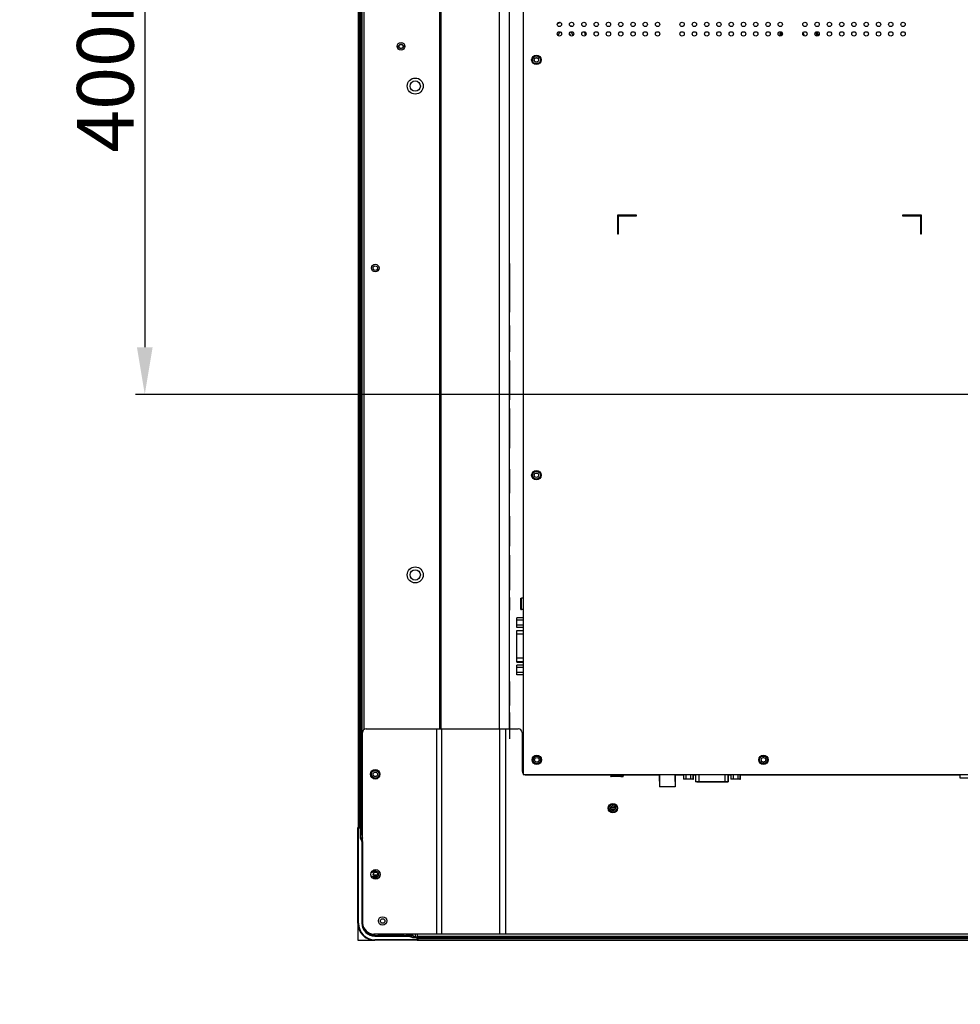
# Model space of a CAD drawing. Units: millimetres. Extents: x 0 to 25296, y 0 to 11374.
# Drawn here: x 23282 to 23780, y 9266 to 9788 of the extents above; entities that cross this region are included whole.
import ezdxf

# ---------------------------------------------------------------- set-up
doc = ezdxf.new("R2010")
doc.units = ezdxf.units.MM
doc.header["$PDSIZE"] = -1
doc.layers.get('Defpoints').update_dxf_attribs({"linetype": 'CONTINUOUS'})
doc.layers.add('02___PRT_ALL_AXES', color=7, linetype='CONTINUOUS')
doc.layers.add('标注', color=7, linetype='CONTINUOUS')
doc.dimstyles.new('55寸', dxfattribs={"dimtxt": 30, "dimasz": 25, "dimexe": 5, "dimexo": 2.5, "dimgap": 2, "dimtad": 1, "dimdec": 0, "dimzin": 0, "dimdsep": 46, "dimtxsty": 'Standard', "dimcen": 8, "dimclrd": 256, "dimclre": 256, "dimclrt": 256, "dimadec": 0, "dimazin": 0, "dimtfac": 1, "dimtdec": 4, "dimtofl": 0, "dimtmove": 0, "dimatfit": 3, "dimfxl": 0, "dimtolj": 1, "dimtzin": 0, "dimlwd": -1, "dimlwe": -1, "dimarcsym": 0})
doc.dimstyles.new('55寸$3', dxfattribs={"dimtxt": 30, "dimasz": 25, "dimexe": 5, "dimexo": 2.5, "dimgap": 2, "dimtad": 1, "dimtih": 1, "dimtoh": 1, "dimdec": 0, "dimzin": 0, "dimdsep": 46, "dimtxsty": 'Standard', "dimcen": 8, "dimclrd": 256, "dimclre": 256, "dimclrt": 256, "dimadec": 0, "dimazin": 0, "dimtfac": 1, "dimtdec": 4, "dimtofl": 0, "dimtmove": 0, "dimatfit": 3, "dimfxl": 0, "dimtolj": 1, "dimtzin": 0, "dimlwd": -1, "dimlwe": -1, "dimarcsym": 0})

# ---------------------------------------------------------------- blocks, each defined once
blk = doc.blocks.new('*D25')
at = {"layer": 'Defpoints', "color": 0, "lineweight": -2, "true_color": 0x000000}
for p in [(23921.67, 9989.63), (23348.37, 9589.63), (23921.67, 9589.63)]:
    blk.add_point(p, dxfattribs=at)
at = {"layer": '标注', "color": 0, "linetype": 'ByBlock', "true_color": 0x000000}
for p, q in [((23919.17, 9989.63), (23343.37, 9989.63)), ((23348.37, 9964.63), (23348.37, 9614.63)), ((23919.17, 9589.63), (23343.37, 9589.63))]:
    blk.add_line(p, q, dxfattribs=at)
at = {"layer": '标注', "color": 0, "lineweight": -2, "true_color": 0x000000}
for points in [[(23344.2, 9964.63), (23352.53, 9964.63), (23348.37, 9989.63)], [(23344.2, 9614.63), (23352.53, 9614.63), (23348.37, 9589.63)]]:
    blk.add_solid(points, dxfattribs=at)
at = {"layer": '标注', "color": 0, "true_color": 0x000000, "insert": (23331.37, 9789.63), "char_height": 30, "attachment_point": 5, "rotation": 90}
blk.add_mtext('400mm', dxfattribs=at)
blk = doc.blocks.new('*D27')
at = {"layer": 'Defpoints', "color": 0, "lineweight": -2, "true_color": 0x000000}
for p in [(23918.79, 9991.61), (23924.56, 9987.65)]:
    blk.add_point(p, dxfattribs=at)
at = {"layer": '标注', "color": 0, "linetype": 'ByBlock', "true_color": 0x000000}
for p, q in [((23898.18, 10005.77), (23877.57, 10019.92)), ((23918.79, 9991.61), (23924.56, 9987.65)), ((24170.79, 9818.53), (23945.16, 9973.5))]:
    blk.add_line(p, q, dxfattribs=at)
at = {"layer": '标注', "color": 0, "lineweight": -2, "true_color": 0x000000}
for points in [[(23900.54, 10009.2), (23895.82, 10002.33), (23918.79, 9991.61)], [(23947.52, 9976.93), (23942.81, 9970.06), (23924.56, 9987.65)]]:
    blk.add_solid(points, dxfattribs=at)
at = {"layer": '标注', "color": 0, "true_color": 0x000000, "insert": (24099.88, 9887.86), "char_height": 30, "attachment_point": 5, "rotation": 325.5186}
blk.add_mtext('4-M8x25mm', dxfattribs=at)

msp = doc.modelspace()

# ---------------------------------------------------------------- linework, layer by layer
at = {"layer": '02___PRT_ALL_AXES', "color": 0, "linetype": 'Continuous', "true_color": 0x000007}
for p, q in [((23548.67, 10220.42), (23548.67, 9388.22)), ((23461.28, 10191.63), (23461.28, 9360.13)), ((23461.78, 10191.13), (23461.78, 9360.63)), ((23462.47, 10191.13), (23462.47, 9360.63)), ((23462.97, 10191.63), (23462.97, 9360.13)), ((23504.57, 9412.43), (23504.57, 10173.38)), ((23505.28, 9412.43), (23505.28, 10173.38)), ((23541.25, 10147.69), (23541.25, 9412.43)), ((23536.11, 10142.55), (23536.11, 9412.43)), ((23463.27, 9985.77), (23463.27, 9360.13)), ((23463.47, 9356.03), (23463.47, 9983.85)), ((23464.57, 9412.1), (23464.57, 9981.06)), ((23461.28, 9774.63), (23463.47, 9774.63)), ((23482.02, 9773.98), (23482.82, 9773.98)), ((23486.12, 9773.98), (23485.32, 9773.98)), ((23598.67, 9684.63), (23598.67, 9674.63)), ((23608.67, 9684.63), (23598.67, 9684.63)), ((23599.17, 9674.63), (23599.17, 9684.13)), ((23599.17, 9684.13), (23608.67, 9684.13)), ((23608.67, 9684.13), (23608.67, 9684.63)), ((23749.67, 9684.63), (23749.67, 9684.13)), ((23759.67, 9684.63), (23749.67, 9684.63)), ((23749.67, 9684.13), (23759.17, 9684.13)), ((23759.17, 9684.13), (23759.17, 9674.63)), ((23759.67, 9674.63), (23759.67, 9684.63)), ((23598.67, 9674.63), (23599.17, 9674.63)), ((23759.17, 9674.63), (23759.67, 9674.63)), ((23541.47, 9658.94), (23541.47, 9633.23)), ((23541.47, 9626.18), (23541.47, 9612.08)), ((23541.47, 9607.6), (23541.47, 9586.66)), ((23541.47, 9582.13), (23541.47, 9561.13)), ((23541.47, 9549.98), (23541.47, 9537.28)), ((23541.47, 9525.04), (23541.47, 9509.23)), ((23541.47, 9504.43), (23541.47, 9485.83)), ((23541.47, 9482.03), (23541.47, 9475.23)), ((23547.47, 9481.33), (23547.47, 9481.63)), ((23547.47, 9481.63), (23547.77, 9481.63)), ((23547.47, 9475.93), (23547.47, 9481.33)), ((23547.77, 9475.63), (23547.77, 9481.63)), ((23548.67, 9481.63), (23547.77, 9481.63)), ((23547.47, 9475.63), (23547.47, 9475.93)), ((23547.47, 9475.63), (23547.77, 9475.63)), ((23548.67, 9475.63), (23547.77, 9475.63)), ((23541.47, 9443.62), (23541.47, 9468.63)), ((23545.47, 9466.04), (23545.47, 9471.24)), ((23548.67, 9471.24), (23545.47, 9471.24)), ((23548.67, 9469.94), (23545.47, 9469.94)), ((23545.45, 9464.31), (23545.45, 9464.53)), ((23545.45, 9464.53), (23548.67, 9464.53)), ((23548.67, 9467.33), (23545.47, 9467.33)), ((23548.67, 9466.04), (23545.47, 9466.04)), ((23545.47, 9447.98), (23545.47, 9464.31)), ((23548.67, 9464.31), (23545.47, 9464.31)), ((23548.67, 9462.54), (23545.47, 9462.54)), ((23545.45, 9447.73), (23545.45, 9447.98)), ((23545.45, 9447.73), (23548.67, 9447.73)), ((23548.67, 9449.83), (23545.47, 9449.83)), ((23548.67, 9447.98), (23545.47, 9447.98)), ((23545.47, 9441.02), (23545.47, 9446.22)), ((23548.67, 9446.22), (23545.47, 9446.22)), ((23548.67, 9444.93), (23545.47, 9444.93)), ((23548.67, 9442.32), (23545.47, 9442.32)), ((23541.47, 9437.58), (23541.47, 9424.88)), ((23548.67, 9441.02), (23545.47, 9441.02)), ((23541.47, 9421.17), (23541.47, 9407.07)), ((23465.67, 9412.43), (23546.17, 9412.43)), ((23502.91, 9412.43), (23502.91, 9303.73)), ((23505.48, 9412.43), (23505.48, 9303.73)), ((23536.4, 9303.73), (23536.4, 9412.43)), ((23539.49, 9303.73), (23539.49, 9412.43)), ((23463.67, 9352.82), (23463.67, 9410.43)), ((23548.17, 9410.43), (23548.17, 9390.03)), ((23548.17, 9394.87), (23548.67, 9394.87)), ((23554.77, 9396.02), (23553.97, 9396.02)), ((23557.17, 9396.02), (23557.97, 9396.02)), ((23675.97, 9397.22), (23675.97, 9398.02)), ((23675.97, 9394.82), (23675.97, 9394.02)), ((23548.67, 9388.22), (24342.27, 9388.22)), ((23550.17, 9388.03), (23595.22, 9388.03)), ((23550.47, 9388.03), (23550.47, 9388.22)), ((23595.22, 9388.22), (23595.22, 9387.33)), ((23595.22, 9387.13), (23595.22, 9387.33)), ((23601.72, 9387.33), (23595.22, 9387.33)), ((23595.22, 9387.13), (23595.42, 9387.13)), ((23601.52, 9387.13), (23595.42, 9387.13)), ((23600.42, 9387.13), (23601.72, 9387.13)), ((23601.72, 9388.22), (23601.72, 9387.33)), ((23601.72, 9388.03), (23620.92, 9388.03)), ((23601.72, 9387.13), (23601.72, 9387.33)), ((23620.85, 9384.72), (23620.85, 9388.22)), ((23620.92, 9388.22), (23620.92, 9381.78)), ((23629.22, 9388.22), (23629.22, 9381.78)), ((23629.22, 9388.03), (23633.71, 9388.03)), ((23629.25, 9384.72), (23629.25, 9388.22)), ((23633.71, 9388.22), (23633.71, 9385.83)), ((23638.57, 9385.83), (23633.71, 9385.83)), ((23634.93, 9388.22), (23634.93, 9385.83)), ((23637.35, 9388.22), (23637.35, 9385.83)), ((23638.57, 9388.22), (23638.57, 9385.83)), ((23638.57, 9388.03), (23640.06, 9388.03)), ((23638.57, 9385.83), (23638.9, 9385.83)), ((23638.9, 9385.83), (23638.9, 9388.22)), ((23640.06, 9388.22), (23640.06, 9384.29)), ((23641.71, 9388.22), (23641.71, 9384.29)), ((23655.57, 9388.22), (23655.57, 9384.29)), ((23657.22, 9388.22), (23657.22, 9384.29)), ((23657.22, 9388.03), (23658.7, 9388.03)), ((23657.29, 9384.29), (23657.29, 9388.22)), ((23658.7, 9388.22), (23658.7, 9385.83)), ((23663.56, 9385.83), (23658.7, 9385.83)), ((23659.92, 9388.22), (23659.92, 9385.83)), ((23662.36, 9388.22), (23662.36, 9385.83)), ((23663.56, 9388.22), (23663.56, 9385.83)), ((23663.56, 9388.03), (23780.07, 9388.03)), ((23663.56, 9385.83), (23663.9, 9385.83)), ((23663.9, 9385.83), (23663.9, 9388.22)), ((23780.07, 9386.32), (23780.07, 9388.22)), ((23830.07, 9386.32), (23780.07, 9386.32)), ((23629.22, 9381.78), (23620.92, 9381.78)), ((23657.22, 9384.29), (23640.06, 9384.29)), ((23640.69, 9384.29), (23657.29, 9384.29)), ((23595.15, 9370.76), (23597.39, 9370.76)), ((23595.17, 9369.87), (23597.37, 9369.87)), ((23596.27, 9371.55), (23596.27, 9372.35)), ((23596.27, 9369.15), (23596.27, 9368.35)), ((23461.18, 9309.42), (23461.18, 9359.94)), ((23461.27, 9360.14), (23461.48, 9359.91)), ((23461.47, 9360.21), (23462.49, 9360.16)), ((23461.48, 9309.42), (23461.48, 9359.91)), ((23461.48, 9359.91), (23462.38, 9359.86)), ((23461.78, 9360.63), (23462.47, 9360.63)), ((23462.63, 9360.1), (23462.38, 9359.86)), ((23462.38, 9359.86), (23462.38, 9355)), ((23462.63, 9360.13), (23463.47, 9360.13)), ((23462.68, 9359.96), (23462.68, 9355)), ((23462.97, 9360.13), (23462.97, 9357.29)), ((23462.38, 9355), (23462.68, 9355)), ((23462.46, 9354.55), (23463.34, 9352.94)), ((23462.69, 9357.7), (23462.97, 9357.7)), ((23462.74, 9354.67), (23463.62, 9353.06)), ((23462.97, 9357.29), (23463.47, 9357.29)), ((23463.47, 9356.03), (23463.67, 9356.03)), ((23463.38, 9352.71), (23463.38, 9309.42)), ((23463.38, 9352.71), (23463.68, 9352.71)), ((23463.68, 9352.71), (23463.68, 9309.42)), ((23471.67, 9334.84), (23469.49, 9334.84)), ((23461.18, 9309.42), (23461.18, 9300.42)), ((23461.48, 9309.42), (23461.18, 9309.42)), ((23463.38, 9309.42), (23463.68, 9309.42)), ((24973.67, 9303.73), (23469.67, 9303.73)), ((23470.18, 9302.62), (23470.18, 9302.92)), ((23470.18, 9302.92), (23488, 9302.92)), ((23470.18, 9302.62), (23488, 9302.62)), ((23480.74, 9302.94), (23471.81, 9302.94)), ((23480.74, 9303.73), (23480.74, 9302.94)), ((23481.04, 9303.73), (23481.04, 9302.95)), ((23481.04, 9302.95), (23481.09, 9302.97)), ((23481.09, 9303.73), (23481.09, 9302.97)), ((23481.39, 9303.73), (23481.39, 9302.98)), ((23484.95, 9302.98), (23481.39, 9302.98)), ((23484.95, 9302.98), (23484.95, 9303.73)), ((23484.95, 9302.98), (23484.99, 9302.99)), ((23484.99, 9303.73), (23484.99, 9302.99)), ((23485.29, 9303.73), (23485.29, 9303.32)), ((23485.3, 9303.42), (23485.3, 9303.73)), ((23486.8, 9303.73), (23486.8, 9303.42)), ((23486.9, 9303.13), (23486.9, 9303.73)), ((23487.2, 9302.99), (23487.2, 9303.73)), ((23487.29, 9302.95), (23487.2, 9302.99)), ((23487.29, 9302.95), (23487.29, 9303.73)), ((23487.29, 9302.95), (23487.69, 9302.94)), ((23487.69, 9302.94), (23487.69, 9303.73)), ((23490.56, 9302.94), (23487.69, 9302.94)), ((23488, 9302.62), (23488, 9302.92)), ((23488.24, 9302.58), (23488.34, 9302.86)), ((23488.24, 9302.58), (23489.83, 9302)), ((23488.34, 9302.86), (23489.94, 9302.28)), ((23489.83, 9302), (23489.94, 9302.28)), ((23490.28, 9301.92), (23490.28, 9302.22)), ((23490.28, 9302.22), (23492.52, 9302.22)), ((23490.28, 9301.92), (23492.42, 9301.92)), ((23490.56, 9302.94), (23490.56, 9302.27)), ((23491.62, 9302.27), (23490.56, 9302.27)), ((23491.62, 9303.73), (23491.62, 9302.27)), ((23492.65, 9302.17), (23492.42, 9301.92)), ((23492.42, 9301.92), (23492.51, 9300.72)), ((23492.62, 9303.73), (23492.62, 9302.28)), ((23492.81, 9302.97), (23492.62, 9302.97)), ((23492.72, 9302.04), (23492.82, 9300.64)), ((23492.81, 9300.77), (23492.81, 9303.73)), ((24950.5, 9302.41), (23492.81, 9302.41)), ((23492.81, 9302.21), (24950.5, 9302.21)), ((23493.31, 9301.32), (23493.31, 9301.71)), ((23493.31, 9301.71), (24950, 9301.71)), ((23493.31, 9301.32), (24950, 9301.32)), ((23461.18, 9300.42), (23470.18, 9300.42)), ((23470.18, 9300.72), (23470.18, 9300.42)), ((23492.51, 9300.72), (23470.18, 9300.72)), ((23492.62, 9300.42), (23470.18, 9300.42)), ((23492.77, 9300.49), (23492.51, 9300.72)), ((23492.79, 9300.52), (24950.55, 9300.52)), ((23492.81, 9300.54), (23492.81, 9300.52))]:
    msp.add_line(p, q, dxfattribs=at)
for centre, radius in [((23567.92, 9785.63), 1.15), ((23574.42, 9785.63), 1.15), ((23580.92, 9785.63), 1.15), ((23587.42, 9785.63), 1.15), ((23593.92, 9785.63), 1.15), ((23600.42, 9785.63), 1.15), ((23606.92, 9785.63), 1.15), ((23613.42, 9785.63), 1.15), ((23619.92, 9785.63), 1.15), ((23632.92, 9785.63), 1.15), ((23639.42, 9785.63), 1.15), ((23645.92, 9785.63), 1.15), ((23652.42, 9785.63), 1.15), ((23658.92, 9785.63), 1.15), ((23665.42, 9785.63), 1.15), ((23671.92, 9785.63), 1.15), ((23678.42, 9785.63), 1.15), ((23684.92, 9785.63), 1.15), ((23697.92, 9785.63), 1.15), ((23704.42, 9785.63), 1.15), ((23710.92, 9785.63), 1.15), ((23717.42, 9785.63), 1.15), ((23723.92, 9785.63), 1.15), ((23730.42, 9785.63), 1.15), ((23736.92, 9785.63), 1.15), ((23743.42, 9785.63), 1.15), ((23749.92, 9785.63), 1.15), ((23567.92, 9780.63), 1.15), ((23574.42, 9780.63), 1.15), ((23580.92, 9780.63), 1.15), ((23587.42, 9780.63), 1.15), ((23593.92, 9780.63), 1.15), ((23600.42, 9780.63), 1.15), ((23606.92, 9780.63), 1.15), ((23613.42, 9780.63), 1.15), ((23619.92, 9780.63), 1.15), ((23632.92, 9780.63), 1.15), ((23639.42, 9780.63), 1.15), ((23645.92, 9780.63), 1.15), ((23652.42, 9780.63), 1.15), ((23658.92, 9780.63), 1.15), ((23665.42, 9780.63), 1.15), ((23671.92, 9780.63), 1.15), ((23678.42, 9780.63), 1.15), ((23684.92, 9780.63), 1.15), ((23697.92, 9780.63), 1.15), ((23704.42, 9780.63), 1.15), ((23710.92, 9780.63), 1.15), ((23717.42, 9780.63), 1.15), ((23723.92, 9780.63), 1.15), ((23730.42, 9780.63), 1.15), ((23736.92, 9780.63), 1.15), ((23743.42, 9780.63), 1.15), ((23749.92, 9780.63), 1.15), ((23484.07, 9773.98), 2.05), ((23484.07, 9773.98), 2.05), ((23484.07, 9773.98), 1.25), ((23484.07, 9773.98), 1.05), ((23555.72, 9766.82), 2.5), ((23555.72, 9766.82), 2.11), ((23555.72, 9766.82), 1.2), ((23555.72, 9766.82), 1.15), ((23491.57, 9752.98), 4.25), ((23491.57, 9752.98), 2.75), ((23470.42, 9656.53), 2), ((23470.42, 9656.53), 1.2), ((23555.72, 9546.82), 2.5), ((23555.72, 9546.82), 2.11), ((23555.72, 9546.82), 1.2), ((23555.72, 9546.82), 1.15), ((23491.57, 9493.98), 4.25), ((23491.57, 9493.98), 2.75), ((23555.97, 9396.02), 2.5), ((23555.97, 9396.02), 2), ((23555.97, 9396.02), 1.2), ((23555.97, 9396.02), 1.2), ((23675.97, 9396.02), 2.5), ((23675.97, 9396.02), 2), ((23675.97, 9396.02), 1.2), ((23675.97, 9396.02), 1.2), ((23470.42, 9388.33), 2.5), ((23470.42, 9388.33), 2), ((23470.42, 9388.33), 1.2), ((23596.27, 9370.35), 2.5), ((23596.27, 9370.35), 2), ((23596.27, 9370.35), 1.2), ((23596.27, 9370.35), 1.2), ((23470.58, 9335.34), 2.5), ((23470.58, 9335.34), 1.2), ((23474.31, 9310.65), 2.25), ((23474.31, 9310.65), 1.2)]:
    msp.add_circle(centre, radius, dxfattribs=at)
for centre, radius, start, end in [((23571.16, 9778.5), 8.62, 108.7766, 119.9825), ((23571.16, 9778.5), 4.17, 131.0058, 162.0912), ((23573.16, 9778.5), 6.29, 75.1555, 84.9628), ((23572.16, 9779.4), 2.8, 4.5466, 52.8321), ((23573.16, 9778.5), 8.62, 8.7757, 21.1765), ((23693.77, 9778.5), 9.33, 159.5929, 173.2823), ((23693.77, 9778.5), 8.62, 159.9904, 172.9271), ((23694.77, 9779.4), 2.8, 3.6613, 39.6554), ((23695.77, 9778.5), 8.62, 6.7071, 21.0377), ((23695.77, 9778.5), 9.33, 7.1323, 20.4671), ((23572.16, 9779.4), 1.7, 10, 48.73), ((23547.77, 9481.33), 0.3, 90, 180), ((23547.77, 9475.93), 0.3, 180, 270), ((23465.67, 9410.43), 2, 90, 180), ((23546.17, 9410.43), 2, 0, 90), ((23550.17, 9390.03), 2, 180, 221.4237), ((23550.17, 9390.03), 2, 244.8249, 270), ((23595.42, 9387.33), 0.2, 180, 270), ((23601.52, 9387.33), 0.2, 270, 0), ((23621.29, 9384.72), 0.441, 180, 212.6541), ((23628.81, 9384.72), 0.441, 338.637, 0), ((23461.45, 9359.94), 0.27, 87.0001, 180.0001), ((23461.78, 9360.13), 0.5, 89.9756, 164.4668), ((23462.48, 9359.96), 0.2, 0.0001, 87.0001), ((23463.68, 9355), 1.3, 180.0001, 200.362), ((23474.72, 9327.71), 29.51, 113.956, 114.5402), ((23463.68, 9355), 1, 180.0001, 199.1935), ((23462.26, 9355.75), 2, 69.267, 77.4875), ((23469.47, 9356.03), 6, 180, 194.6699), ((23454.55, 9372.81), 21.73, 293.8672, 294.6606), ((23462.68, 9352.71), 0.7, 0.0001, 18.9838), ((23462.68, 9352.71), 1, 0.0001, 20.5705), ((23468.83, 9337.45), 1, 244.2218, 309.7919), ((23468.83, 9333.23), 1, 50.2083, 115.7762), ((23470.59, 9335.34), 1.75, 230.2083, 129.7919), ((23470.18, 9309.42), 9, 180.0001, 270.0001), ((23470.18, 9309.42), 8.7, 180.0001, 270.0001), ((23470.18, 9309.42), 6.8, 180.0001, 270.0001), ((23470.18, 9309.42), 6.5, 180.0001, 270.0001), ((23469.67, 9309.73), 6, 182.9635, 270), ((23474.76, 9303.42), 1.5, 198.5743, 199.5409), ((23484.8, 9303.42), 0.5, 270.0001, 0.0001), ((23487.3, 9303.42), 0.5, 180.0001, 268.0284), ((23485.76, 9303.42), 1.5, 341.26, 343.4461), ((23488, 9301.92), 1, 70.0001, 90.0001), ((23488, 9301.92), 0.7, 70.0001, 90.0001), ((23490.28, 9303.22), 1.3, 250.0001, 270.0001), ((23490.28, 9303.22), 1, 250.0001, 270.0001), ((23492.52, 9302.02), 0.2, 4.3501, 90.0001), ((23492.62, 9300.62), 0.2, 270.0001, 4.3501)]:
    msp.add_arc(centre, radius, start, end, dxfattribs=at)
for centre, major_axis, ratio, start_param, end_param in [((23462.47, 9360.13), (0, 0.5), 1, -1.570796, 0), ((23471.82, 9310.95), (5.66, 5.66), 0.999924, -2.885015, -2.356233), ((23480.74, 9302.95), (0.3, 0), 0.008727, -1.570796, -0.017453), ((23481.39, 9302.97), (0.3, 0), 0.008727, 1.570796, 3.124139), ((23485.29, 9302.99), (0.3, 0), 0.008727, 2.448143, 3.124139), ((23486.9, 9302.99), (0.3, 0), 0.008727, 0.017453, 1.047953), ((23491.62, 9302.28), (1, 0), 0.008727, 4.712389, 6.283185), ((23492.81, 9301.71), (0.5, 0), 1, 0, 1.570796), ((23492.51, 9301.32), (0.8, 0), 1, -1.1864, 0)]:
    msp.add_ellipse(centre, major_axis=major_axis, ratio=ratio, start_param=start_param, end_param=end_param, dxfattribs=at)
msp.add_open_spline([(23461.28, 9360.13), (23461.28, 9360.18), (23461.29, 9360.22), (23461.3, 9360.27)], degree=3, dxfattribs=at)

# ---------------------------------------------------------------- dimensions: what is measured, and where the dimension line sits
at = {"layer": '标注', "color": 0, "true_color": 0x000000}
dim = msp.add_linear_dim(base=(23924.56, 9987.65), p1=(0, 0), p2=(0, 0), text='4-M8x25mm', dimstyle='55寸$3', override={"dimtoh": 0, "dimclrd": 256, "dimclre": 3, "dimclrt": 256, "dimtix": 0}, dxfattribs=at)
dim.commit()
dim.dimension.update_dxf_attribs({"geometry": '*D27', "text_midpoint": (24090.26, 9873.85), "dimtype": 160})
dim = msp.add_linear_dim(base=(23348.36723508, 9589.6310037), p1=(23921.67142201, 9989.6310037), p2=(23921.67142201, 9589.6310037), dimstyle='55寸', override={"dimclrd": 256, "dimclre": 256, "dimclrt": 256}, dxfattribs=at)
dim.commit()
dim.dimension.update_dxf_attribs({"geometry": '*D25', "text_midpoint": (23331.36723508, 9789.6310037), "dimtype": 160})

doc.saveas('drawing.dxf')
